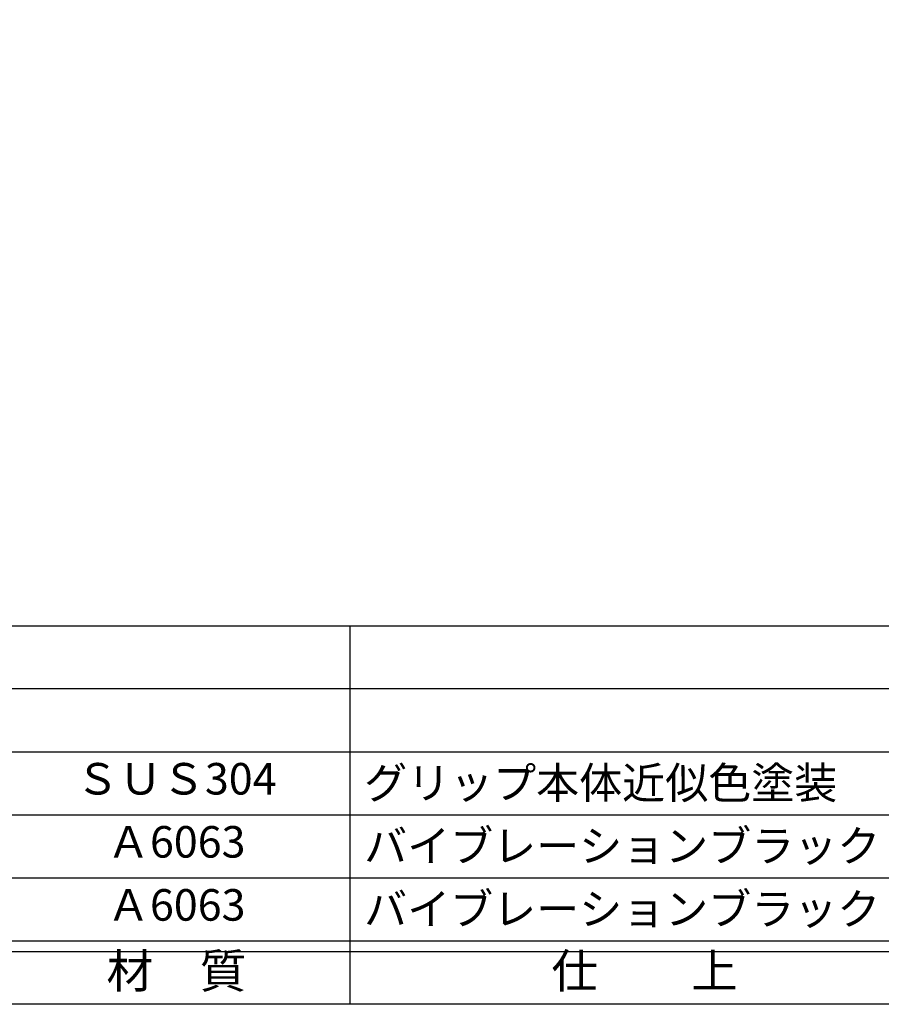
# Model space of a CAD drawing. Units: inches. Extents: x -1007 to -200, y 840 to 1400.
# Drawn here: x -925 to -843, y 840 to 934 of the extents above; entities that cross this region are included whole.
import ezdxf
from ezdxf.enums import TextEntityAlignment as Align

# ---------------------------------------------------------------- set-up
doc = ezdxf.new("R2010")
doc.units = ezdxf.units.IN
doc.header["$MEASUREMENT"] = 0
for name, color, linetype in [('図枠', 7, 'Continuous'), ('図枠-文字', 4, 'Continuous'), ('図枠-細線', 251, 'Continuous'), ('図枠-部品名称', 253, 'Continuous')]:
    doc.layers.add(name, color=color, linetype=linetype)
doc.styles.add('STD', font='TXT.shx', dxfattribs={"bigfont": 'bigfont.shx'})

# ---------------------------------------------------------------- blocks, each defined once
blk = doc.blocks.new('A$C337F4ABC')
for p, q in [((84.356, 36.808), (84.356, 0.808)), ((198.986, 6.808), (-0.514, 6.808))]:
    blk.add_line(p, q)
at = {"layer": '図枠'}
blk.add_lwpolyline([(-0.514, 36.808), (198.986, 36.808), (198.986, 0.808), (-0.514, 0.808)], close=True, dxfattribs=at)
at = {"layer": '図枠-細線'}
for p, q in [((198.986, 30.808), (-0.514, 30.808)), ((198.986, 24.808), (-0.514, 24.808)), ((198.986, 18.808), (-0.514, 18.808)), ((198.986, 12.808), (-0.514, 12.808)), ((198.986, 5.808), (-0.514, 5.808))]:
    blk.add_line(p, q, dxfattribs=at)
at = {"layer": '図枠-文字', "style": 'STD'}
for s, p in [('材\u3000質', (67.847, 3.564)), ('仕\u3000\u3000上', (112.408, 3.564))]:
    blk.add_text(s, height=3.25, dxfattribs=at).set_placement(p, align=Align.MIDDLE)

msp = doc.modelspace()

# ---------------------------------------------------------------- linework, layer by layer
at = {"layer": '図枠'}
msp.add_lwpolyline([(-1006.989, 1400.338), (-199.989, 1400.338), (-199.989, 840.338), (-1006.989, 840.338)], close=True, dxfattribs=at)

# ---------------------------------------------------------------- block references
msp.add_blockref('A$C337F4ABC', (-977.475, 839.53), dxfattribs=at)

# ---------------------------------------------------------------- texts
at = {"layer": '図枠-部品名称', "style": 'STD'}
for s, p in [('ＳＵＳ304', (-909.645, 861.405)), ('Ａ6063', (-909.645, 855.405)), ('Ａ6063', (-909.645, 849.405))]:
    msp.add_text(s, height=3, dxfattribs=at).set_placement(p, align=Align.MIDDLE)
for s, p in [('グリップ本体近似色塗装', (-891.759, 861.405)), ('バイブレーションブラック', (-891.759, 855.405)), ('バイブレーションブラック', (-891.759, 849.405))]:
    msp.add_text(s, height=3, dxfattribs=at).set_placement(p, align=Align.MIDDLE_LEFT)

doc.saveas('drawing.dxf')
